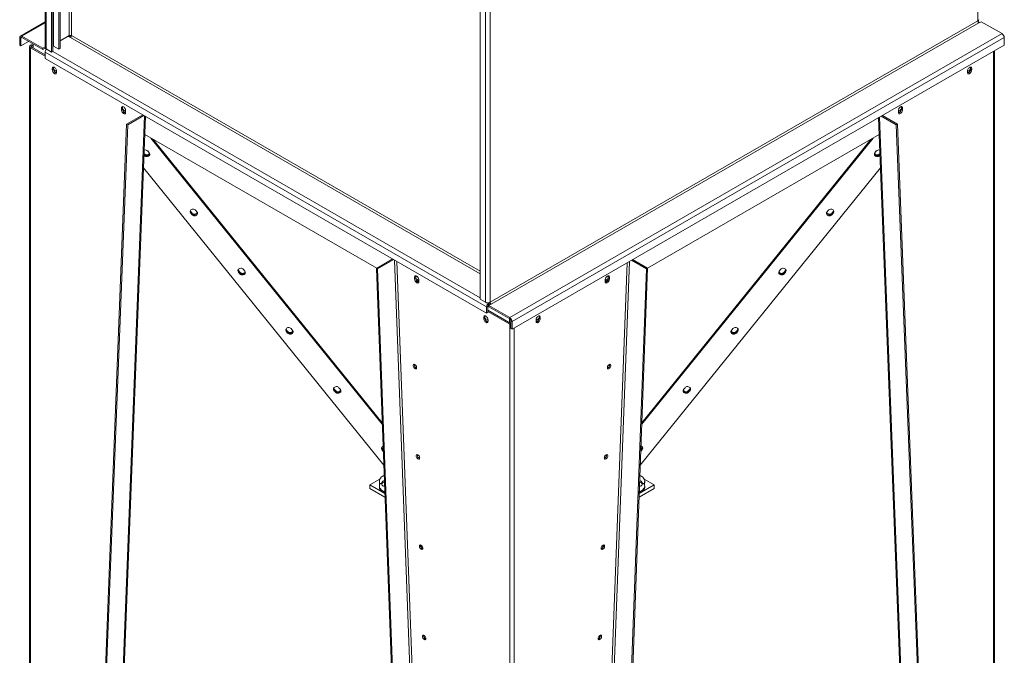
# Model space of a CAD drawing. Units: millimetres. Extents: x -144408 to -116112, y 86795 to 118563.
# Drawn here: x -117927 to -116114, y 114301 to 115472 of the extents above; entities that cross this region are included whole.
import ezdxf

# ---------------------------------------------------------------- set-up
doc = ezdxf.new("R2010")
doc.units = ezdxf.units.MM

msp = doc.modelspace()

# ---------------------------------------------------------------- linework, layer by layer
at = {"color": 8, "linetype": 'Continuous', "lineweight": 15}
for p, q in [((-116163.1, 115469.6), (-116163.1, 117323.9)), ((-117061.1, 116865.9), (-117061.1, 114951.2)), ((-117865.1, 115423.4), (-117865.1, 116758.6)), ((-117836.1, 116747), (-117836.1, 115442.6)), ((-117831.8, 115442.6), (-117831.8, 116746.4)), ((-117880.3, 115466.1), (-117923.1, 115441.4)), ((-117923.1, 115439), (-117925.2, 115437.7)), ((-117834.8, 115443.1), (-117837.4, 115441.6)), ((-117837.4, 115441.2), (-117833.7, 115439.1)), ((-117834, 115439), (-117079.5, 115003.4)), ((-117831.8, 115442.6), (-117079.5, 115008.3)), ((-117905.1, 115423.9), (-117905.1, 115421.4)), ((-117880.3, 115422), (-117880.6, 115421.8)), ((-117866.5, 115413.6), (-117079.5, 114959.3)), ((-116134.3, 115413.5), (-116134.3, 113560.5)), ((-117863.8, 115376.6), (-117861.7, 115377.8)), ((-116177.8, 115376.6), (-116179.8, 115377.8)), ((-117697.3, 115294.7), (-117768, 113477.4)), ((-116273.6, 113477.4), (-116344.2, 115292.3)), ((-117685.7, 115253.9), (-117259.7, 114726.3)), ((-117681.4, 115251.4), (-117259.8, 114729.2)), ((-116781.9, 114726.3), (-116355.9, 115253.9)), ((-116781.8, 114729.2), (-116360.1, 115251.4)), ((-117698, 115223.4), (-117698, 115224.8)), ((-117698, 115223.4), (-117698, 115223.2)), ((-117698, 115223.1), (-117698, 115223.2)), ((-117698, 115223.1), (-117698, 115221.6)), ((-116343.6, 115223.4), (-116343.6, 115224.8)), ((-116343.6, 115223.4), (-116343.6, 115223.2)), ((-116343.6, 115223.1), (-116343.6, 115223.2)), ((-116343.6, 115223.1), (-116343.6, 115221.6)), ((-117612.7, 115117.7), (-117612.7, 115119.1)), ((-117612.7, 115117.7), (-117612.7, 115117.6)), ((-117612.7, 115117.4), (-117612.7, 115117.6)), ((-117612.7, 115117.4), (-117612.7, 115116)), ((-117610, 115114.3), (-117610, 115115.7)), ((-117610, 115114.3), (-117610, 115114.2)), ((-117610, 115114), (-117610, 115114.2)), ((-117610, 115114), (-117610, 115112.6)), ((-116431.6, 115114.3), (-116431.6, 115115.7)), ((-116431.6, 115114.3), (-116431.6, 115114.2)), ((-116431.6, 115114), (-116431.6, 115114.2)), ((-116431.6, 115114), (-116431.6, 115112.6)), ((-116428.9, 115117.7), (-116428.9, 115119.1)), ((-116428.9, 115117.7), (-116428.9, 115117.6)), ((-116428.9, 115117.4), (-116428.9, 115117.6)), ((-116428.9, 115117.4), (-116428.9, 115116)), ((-117237.1, 115029.1), (-117166.5, 113130.3)), ((-117162.2, 113130.4), (-117232.8, 115026.6)), ((-116808.9, 115024.1), (-116879.4, 113130.4)), ((-116875.1, 113130.3), (-116804.6, 115026.6)), ((-117524.7, 115008.7), (-117524.7, 115010)), ((-117524.7, 115008.7), (-117524.7, 115008.5)), ((-117524.7, 115008.3), (-117524.7, 115008.5)), ((-117524.7, 115008.3), (-117524.7, 115006.9)), ((-117521.9, 115005.2), (-117521.9, 115006.6)), ((-117521.9, 115005.2), (-117521.9, 115005.1)), ((-117521.9, 115004.9), (-117521.9, 115005.1)), ((-117521.9, 115004.9), (-117521.9, 115003.5)), ((-116519.7, 115005.2), (-116519.7, 115006.6)), ((-116519.7, 115005.2), (-116519.7, 115005.1)), ((-116519.7, 115004.9), (-116519.7, 115005.1)), ((-116519.7, 115004.9), (-116519.7, 115003.5)), ((-116516.9, 115008.7), (-116516.9, 115010)), ((-116516.9, 115008.7), (-116516.9, 115008.5)), ((-116516.9, 115008.3), (-116516.9, 115008.5)), ((-116516.9, 115008.3), (-116516.9, 115006.9)), ((-117197.5, 114993), (-117196.2, 114993.8)), ((-116844, 114993), (-116845.4, 114993.8)), ((-117063.8, 114950.3), (-117063.2, 114949.9)), ((-117070.3, 114920), (-117069.1, 114920.6)), ((-116971.3, 114920), (-116972.5, 114920.6)), ((-117436.6, 114899.6), (-117436.6, 114900.9)), ((-117436.6, 114899.6), (-117436.6, 114899.4)), ((-117436.6, 114899.2), (-117436.6, 114899.4)), ((-117436.6, 114899.2), (-117436.6, 114897.9)), ((-117433.9, 114896.2), (-117433.9, 114897.5)), ((-117433.9, 114896.2), (-117433.9, 114896)), ((-117433.9, 114895.8), (-117433.9, 114896)), ((-117433.9, 114895.8), (-117433.9, 114894.4)), ((-117016.6, 114904.2), (-117016.6, 113051.2)), ((-116607.7, 114896.2), (-116607.7, 114897.5)), ((-116607.7, 114896.2), (-116607.7, 114896)), ((-116607.7, 114895.8), (-116607.7, 114896)), ((-116607.7, 114895.8), (-116607.7, 114894.4)), ((-116605, 114899.6), (-116605, 114900.9)), ((-116605, 114899.6), (-116605, 114899.4)), ((-116605, 114899.2), (-116605, 114899.4)), ((-116605, 114899.2), (-116605, 114897.9)), ((-117348.6, 114790.5), (-117348.6, 114791.8)), ((-117348.6, 114790.5), (-117348.6, 114790.3)), ((-117348.6, 114790.1), (-117348.6, 114790.3)), ((-117348.6, 114790.1), (-117348.6, 114788.8)), ((-117345.8, 114787.1), (-117345.8, 114788.4)), ((-117345.8, 114787.1), (-117345.8, 114786.9)), ((-117345.8, 114786.7), (-117345.8, 114786.9)), ((-117345.8, 114786.7), (-117345.8, 114785.4)), ((-116695.8, 114787.1), (-116695.8, 114788.4)), ((-116695.8, 114787.1), (-116695.8, 114786.9)), ((-116695.8, 114786.7), (-116695.8, 114786.9)), ((-116695.8, 114786.7), (-116695.8, 114785.4)), ((-116693, 114790.5), (-116693, 114791.8)), ((-116693, 114790.5), (-116693, 114790.3)), ((-116693, 114790.1), (-116693, 114790.3)), ((-116693, 114790.1), (-116693, 114788.8)), ((-117260.5, 114681.5), (-117260.5, 114682.7)), ((-117260.5, 114681.5), (-117260.5, 114681.2)), ((-117260.5, 114681), (-117260.5, 114681.2)), ((-117260.5, 114681), (-117260.5, 114679.7)), ((-116781.1, 114681.5), (-116781.1, 114682.7)), ((-116781.1, 114681.5), (-116781.1, 114681.2)), ((-116781.1, 114681), (-116781.1, 114681.2)), ((-116781.1, 114681), (-116781.1, 114679.7)), ((-117188.4, 114503.6), (-117188.3, 114501.3)), ((-116853.4, 114499.5), (-116853.2, 114503.6)), ((-117181.8, 114333.1), (-117181.7, 114332)), ((-116859.9, 114332), (-116859.7, 114336.6))]:
    msp.add_line(p, q, dxfattribs=at)
at = {"color": 7, "linetype": 'Continuous', "lineweight": 15}
for p, q in [((-117079.5, 114956.9), (-117079.5, 116874.1)), ((-117069.6, 114951.2), (-117069.6, 116868.4)), ((-117855.2, 115417.7), (-117855.2, 116753)), ((-117853.1, 115419), (-117853.1, 116752)), ((-117880.3, 115508.8), (-117880.3, 115420.6)), ((-117878.5, 115506.3), (-117878.5, 115418.1)), ((-117868.6, 115412.4), (-117868.6, 115500.6)), ((-117866.5, 115413.6), (-117866.5, 115501.8)), ((-117880.3, 115468.1), (-117926.1, 115441.7)), ((-117061.1, 114951.2), (-116163.1, 115469.6)), ((-117059, 114947.5), (-116161, 115465.9)), ((-116162.2, 115468.6), (-116163, 115469.1)), ((-116161, 115465.9), (-116156.7, 115468.3)), ((-116156.7, 115468.3), (-116118.5, 115446.3)), ((-117925.2, 115437.7), (-117927.3, 115439)), ((-117927.3, 115439), (-117927.3, 115425.1)), ((-117925.2, 115437.7), (-117925.2, 115423.9)), ((-117884.9, 115419.4), (-117923.1, 115441.4)), ((-117923.1, 115441.4), (-117923.1, 115439)), ((-117884.9, 115416.9), (-117923.1, 115439)), ((-117836.1, 115442.6), (-117853.1, 115432.8)), ((-117838.2, 115441.4), (-117853.1, 115432.8)), ((-117838.5, 115441.2), (-117838.5, 115441.2)), ((-117838.2, 115441.4), (-117834, 115439)), ((-117837.4, 115441.6), (-117837.9, 115441.6)), ((-117837.9, 115441.2), (-117837.4, 115441.2)), ((-117837.4, 115441.6), (-117837.4, 115441.2)), ((-117832.7, 115440.2), (-117833.6, 115440.7)), ((-117025, 114923), (-116118.5, 115446.3)), ((-117020.8, 114915.6), (-116114.3, 115439)), ((-116114.3, 115439), (-116114.3, 115425.1)), ((-117927.3, 115425.1), (-117925.2, 115423.9)), ((-117911, 115432), (-117925.2, 115423.9)), ((-117909, 115422.6), (-117909, 113563)), ((-117903.1, 115427.5), (-117907.3, 115425.1)), ((-117907.3, 115425.1), (-117905.1, 115423.9)), ((-117905.1, 115421.4), (-117907.3, 115420.2)), ((-117907.3, 115420.2), (-117880.6, 115404.8)), ((-117907.3, 115420.2), (-117907.3, 113560.5)), ((-117902.7, 115425.2), (-117905.1, 115423.9)), ((-117905.1, 115421.4), (-117880.6, 115407.3)), ((-117902.7, 115420), (-117902.7, 115427.2)), ((-117880.6, 115421.8), (-117884.9, 115419.4)), ((-117884.9, 115416.9), (-117884.9, 115419.4)), ((-117880.6, 115419.4), (-117884.9, 115416.9)), ((-117880.6, 115421.8), (-117880.3, 115421.6)), ((-117880.6, 115421.8), (-117880.6, 115419.4)), ((-117865.1, 115423.4), (-117855.2, 115417.7)), ((-117020.8, 114901.8), (-116114.3, 115425.1)), ((-117880.6, 115412), (-117067.5, 114942.6)), ((-117880.6, 115412), (-117880.6, 115400.6)), ((-117878.5, 115418.1), (-117868.6, 115412.4)), ((-117868.6, 115412.4), (-117866.5, 115413.6)), ((-117855.2, 115417.7), (-117853.1, 115419)), ((-116132.6, 113563), (-116132.6, 115414.5)), ((-117880.6, 115400.6), (-117067.5, 114931.1)), ((-117867.3, 115382), (-117865.2, 115383.2)), ((-117865.2, 115383.2), (-117865.2, 115380.8)), ((-116174.3, 115382), (-116176.4, 115383.2)), ((-116176.4, 115380.8), (-116176.4, 115383.2)), ((-117867.3, 115382), (-117867.3, 115379.6)), ((-117867.3, 115379.6), (-117865.2, 115380.8)), ((-117863.8, 115376.5), (-117859.6, 115374.3)), ((-117861.7, 115377.8), (-117859.5, 115376.6)), ((-117859.5, 115375.1), (-117859.5, 115377.5)), ((-116182.1, 115376.6), (-116179.8, 115377.8)), ((-116182.1, 115377.5), (-116182.1, 115375.1)), ((-116182, 115374.3), (-116177.8, 115376.5)), ((-116174.3, 115379.6), (-116176.4, 115380.8)), ((-116174.3, 115379.6), (-116174.3, 115382)), ((-117766.2, 113479.9), (-117695.7, 115293.8)), ((-117740, 115308.9), (-117737.9, 115310.2)), ((-117740, 115308.9), (-117740, 115305.7)), ((-117740, 115305.7), (-117737.9, 115306.9)), ((-117737.9, 115310.2), (-117737.9, 115306.9)), ((-117737, 115303.5), (-117736.8, 115303.4)), ((-117736.8, 115303.4), (-117734.7, 115304.6)), ((-117736.8, 115303.4), (-117732.3, 115300.8)), ((-117734.7, 115304.6), (-117732.2, 115303.2)), ((-117732.2, 115301.2), (-117732.2, 115304.4)), ((-117700.8, 115296.8), (-117730.5, 115279.6)), ((-117698.6, 115295.5), (-117728.4, 115278.3)), ((-116313.2, 115278.1), (-116341, 115294.2)), ((-116311.1, 115279.4), (-116338.8, 115295.4)), ((-116309.4, 115303.2), (-116306.9, 115304.6)), ((-116309.4, 115304.4), (-116309.4, 115301.2)), ((-116309.3, 115300.8), (-116304.8, 115303.4)), ((-116304.8, 115303.4), (-116306.9, 115304.6)), ((-116304.8, 115303.4), (-116304.6, 115303.5)), ((-116301.6, 115308.9), (-116303.7, 115310.2)), ((-116303.7, 115306.9), (-116303.7, 115310.2)), ((-116301.6, 115305.7), (-116303.7, 115306.9)), ((-116301.6, 115305.7), (-116301.6, 115308.9)), ((-117730.5, 115279.6), (-117801.2, 113460.8)), ((-117728.4, 115278.3), (-117799.1, 113459.5)), ((-117728.4, 115278.3), (-117730.5, 115279.6)), ((-116345.8, 115291.4), (-116275.4, 113479.9)), ((-116313.2, 115278.1), (-116311.1, 115279.4)), ((-116242.5, 113459.5), (-116313.2, 115278.1)), ((-116240.4, 113460.8), (-116311.1, 115279.4)), ((-117697, 115260.4), (-117270, 115013.9)), ((-116771.4, 115014), (-116344.6, 115260.4)), ((-117698, 115221.6), (-117698.5, 115222.2)), ((-117698, 115223.4), (-117698.4, 115223.8)), ((-117698, 115223.1), (-117698.4, 115223.6)), ((-117698, 115224.8), (-117698.3, 115225.2)), ((-117691.6, 115230), (-117688.8, 115226.5)), ((-116350, 115230), (-116352.7, 115226.5)), ((-116343.6, 115224.8), (-116343.3, 115225.2)), ((-116343.6, 115223.4), (-116343.2, 115223.8)), ((-116343.6, 115223.1), (-116343.2, 115223.6)), ((-116343.6, 115221.6), (-116343.1, 115222.2)), ((-117256.9, 114650.8), (-117699.4, 115198.8)), ((-116784.7, 114650.8), (-116342.2, 115198.8)), ((-117612.7, 115119.1), (-117613.3, 115120)), ((-117610, 115115.7), (-117612.7, 115119.1)), ((-117610, 115114.3), (-117612.7, 115117.7)), ((-117610, 115114), (-117612.7, 115117.4)), ((-117610, 115112.6), (-117612.7, 115116)), ((-117603.5, 115120.9), (-117600.8, 115117.5)), ((-116438, 115120.9), (-116440.8, 115117.5)), ((-116431.6, 115115.7), (-116428.9, 115119.1)), ((-116431.6, 115114.3), (-116428.9, 115117.7)), ((-116431.6, 115114), (-116428.9, 115117.4)), ((-116431.6, 115112.6), (-116428.9, 115116)), ((-116428.9, 115119.1), (-116428.3, 115120)), ((-117270.4, 115013.7), (-117240.5, 115031)), ((-117268.3, 115012.6), (-117238.4, 115029.8)), ((-116800.9, 115028.7), (-116773.3, 115012.8)), ((-116798.8, 115029.9), (-116771.2, 115013.9)), ((-117524.7, 115010), (-117525.2, 115010.9)), ((-117521.9, 115006.6), (-117524.7, 115010)), ((-117521.9, 115005.2), (-117524.7, 115008.7)), ((-117521.9, 115004.9), (-117524.7, 115008.3)), ((-117521.9, 115003.5), (-117524.7, 115006.9)), ((-117515.5, 115011.8), (-117512.7, 115008.4)), ((-117199.7, 113113.5), (-117270.4, 115013.7)), ((-117270.4, 115013.7), (-117268.3, 115012.6)), ((-117197.6, 113112.3), (-117268.3, 115012.6)), ((-116773.3, 115012.8), (-116844, 113112.3)), ((-116771.2, 115013.9), (-116841.9, 113113.5)), ((-116771.2, 115013.9), (-116773.3, 115012.8)), ((-116526.1, 115011.8), (-116528.8, 115008.4)), ((-116519.7, 115006.6), (-116516.9, 115010)), ((-116519.7, 115005.2), (-116516.9, 115008.7)), ((-116519.7, 115004.9), (-116516.9, 115008.3)), ((-116519.7, 115003.5), (-116516.9, 115006.9)), ((-116516.9, 115010), (-116516.4, 115010.9)), ((-117200.1, 114997.2), (-117197.9, 114998.4)), ((-117200.1, 114997.2), (-117200.1, 114994)), ((-117200.1, 114994), (-117197.9, 114995.2)), ((-117197.9, 114998.4), (-117197.9, 114995.2)), ((-117197, 114991.8), (-117192.3, 114989.1)), ((-117196.2, 114993.8), (-117192.3, 114991.5)), ((-117192.3, 114989.5), (-117192.3, 114992.7)), ((-116849.3, 114991.5), (-116845.4, 114993.8)), ((-116849.3, 114992.7), (-116849.3, 114989.5)), ((-116849.3, 114989.1), (-116844.6, 114991.8)), ((-116841.5, 114997.2), (-116843.7, 114998.4)), ((-116843.7, 114995.2), (-116843.7, 114998.4)), ((-116841.5, 114994), (-116843.7, 114995.2)), ((-116841.5, 114994), (-116841.5, 114997.2)), ((-117069.6, 114951.2), (-117079.5, 114956.9)), ((-117062.8, 114950.1), (-117063.2, 114949.9)), ((-117063.2, 114949.9), (-117063.2, 114947.5)), ((-117062, 114948.2), (-117063.2, 114947.5)), ((-117065.3, 114943.8), (-117067.5, 114942.6)), ((-117067.5, 114942.6), (-117067.5, 114931.1)), ((-117067.5, 114931.1), (-117065.3, 114932.4)), ((-117065.3, 114943.8), (-117065.3, 114932.4)), ((-117065.3, 114936.6), (-117022.9, 114912.1)), ((-117065.3, 114934.2), (-117025, 114910.9)), ((-117063.2, 114945), (-117059, 114947.5)), ((-117063.2, 114945), (-117063.2, 114942.6)), ((-117063.2, 114945), (-117025, 114923)), ((-117063.2, 114942.6), (-117025, 114920.5)), ((-117072.8, 114923.3), (-117070.7, 114924.6)), ((-117072.8, 114923.3), (-117072.8, 114920.9)), ((-117072.8, 114920.9), (-117070.7, 114922.1)), ((-117070.7, 114924.6), (-117070.7, 114922.1)), ((-117069.5, 114918.3), (-117065.1, 114915.5)), ((-117069.1, 114920.6), (-117065, 114918)), ((-117065, 114916.4), (-117065, 114918.8)), ((-117025.3, 114913.5), (-117025.3, 114920.7)), ((-117025, 114920.5), (-117025, 114923)), ((-117025, 114910.9), (-117022.9, 114912.1)), ((-117023.2, 114912.3), (-117023.2, 114918.3)), ((-117020.8, 114915.6), (-117022.9, 114916.9)), ((-117022.9, 114916.9), (-117022.9, 114903)), ((-117020.8, 114915.6), (-117020.8, 114901.8)), ((-116976.6, 114918), (-116972.5, 114920.6)), ((-116976.6, 114918.8), (-116976.6, 114916.4)), ((-116976.5, 114915.5), (-116972.1, 114918.3)), ((-116968.8, 114923.3), (-116970.9, 114924.6)), ((-116970.9, 114922.1), (-116970.9, 114924.6)), ((-116968.8, 114920.9), (-116970.9, 114922.1)), ((-116968.8, 114920.9), (-116968.8, 114923.3)), ((-117436.6, 114900.9), (-117437.2, 114901.9)), ((-117433.9, 114897.5), (-117436.6, 114900.9)), ((-117433.9, 114896.2), (-117436.6, 114899.6)), ((-117433.9, 114895.8), (-117436.6, 114899.2)), ((-117433.9, 114894.4), (-117436.6, 114897.9)), ((-117427.4, 114902.8), (-117424.7, 114899.4)), ((-117025, 114910.9), (-117025, 113051.2)), ((-117020.8, 114901.8), (-117022.9, 114903)), ((-116614.2, 114902.8), (-116616.9, 114899.4)), ((-116607.7, 114897.5), (-116605, 114900.9)), ((-116607.7, 114896.2), (-116605, 114899.6)), ((-116607.7, 114895.8), (-116605, 114899.2)), ((-116607.7, 114894.4), (-116605, 114897.9)), ((-116605, 114900.9), (-116604.4, 114901.9)), ((-117348.6, 114791.8), (-117349.2, 114792.8)), ((-117345.8, 114788.4), (-117348.6, 114791.8)), ((-117345.8, 114787.1), (-117348.6, 114790.5)), ((-117345.8, 114786.7), (-117348.6, 114790.1)), ((-117345.8, 114785.4), (-117348.6, 114788.8)), ((-117339.4, 114793.7), (-117336.6, 114790.3)), ((-116702.2, 114793.7), (-116705, 114790.3)), ((-116695.8, 114788.4), (-116693, 114791.8)), ((-116695.8, 114787.1), (-116693, 114790.5)), ((-116695.8, 114786.7), (-116693, 114790.1)), ((-116695.8, 114785.4), (-116693, 114788.8)), ((-116693, 114791.8), (-116692.4, 114792.8)), ((-117260.5, 114682.7), (-117261.1, 114683.7)), ((-117258, 114679.5), (-117260.5, 114682.7)), ((-117257.9, 114678.3), (-117260.5, 114681.5)), ((-117257.9, 114677.7), (-117260.5, 114681)), ((-117257.8, 114676.4), (-117260.5, 114679.7)), ((-116783.7, 114678.3), (-116781.1, 114681.5)), ((-116783.7, 114677.7), (-116781.1, 114681)), ((-116783.7, 114676.4), (-116781.1, 114679.7)), ((-116783.6, 114679.5), (-116781.1, 114682.7)), ((-116781.1, 114682.7), (-116780.5, 114683.7)), ((-117264, 114625.3), (-117282.4, 114614.7)), ((-117256.2, 114632.2), (-117257.8, 114631.3)), ((-116783.8, 114631.3), (-116785.4, 114632.2)), ((-116759.2, 114614.7), (-116777.5, 114625.3)), ((-117282.4, 114614.7), (-117255, 114598.8)), ((-117282.4, 114608.1), (-117282.4, 114614.7)), ((-117282.4, 114608.1), (-117254.7, 114592.1)), ((-117265.1, 114621.1), (-117265.1, 114618.7)), ((-117265.1, 114613.1), (-117265.1, 114610.6)), ((-117260.2, 114617.4), (-117263.9, 114617.4)), ((-117263.9, 114616.8), (-117260.2, 114616.8)), ((-117260.2, 114616.8), (-117260.2, 114619.1)), ((-117260.2, 114616.7), (-117260.2, 114619.1)), ((-117260.2, 114615.1), (-117260.2, 114617.4)), ((-117260.2, 114615.9), (-117260.2, 114616.7)), ((-116786.9, 114592.1), (-116759.2, 114608.1)), ((-116786.6, 114598.8), (-116759.2, 114614.7)), ((-116781.4, 114619.1), (-116781.4, 114616.8)), ((-116781.4, 114616.7), (-116781.4, 114619.1)), ((-116781.4, 114617.4), (-116781.4, 114615.1)), ((-116777.7, 114617.4), (-116781.4, 114617.4)), ((-116781.4, 114616.8), (-116777.7, 114616.8)), ((-116781.4, 114616.7), (-116781.4, 114615.9)), ((-116776.5, 114618.7), (-116776.5, 114621.1)), ((-116776.5, 114610.6), (-116776.5, 114613.1)), ((-116759.2, 114608.1), (-116759.2, 114614.7)), ((-117257.8, 114602.9), (-117255.1, 114601.3)), ((-117257.8, 114600.4), (-117257.8, 114602.9)), ((-117257.8, 114600.4), (-117255, 114598.8)), ((-116786.6, 114598.8), (-116783.8, 114600.4)), ((-116786.5, 114601.3), (-116783.8, 114602.9)), ((-116783.8, 114600.4), (-116783.8, 114602.9)), ((-117185.3, 114499.6), (-117189.2, 114501.9)), ((-117181.1, 114335.8), (-117181.9, 114332.2))]:
    msp.add_line(p, q, dxfattribs=at)
at = {"color": 7, "linetype": 'Continuous', "lineweight": 15, "flags": 128}
for points in [[(-117880.6, 115419.4), (-117879.8, 115419), (-117879.5, 115418.9)], [(-117859.5, 115377.5), (-117859.7, 115378.8), (-117860, 115380.1), (-117860.7, 115381.4), (-117861.5, 115382.5), (-117862.4, 115383.5), (-117863.4, 115384.3), (-117864.4, 115384.7), (-117865.4, 115384.8), (-117866.2, 115384.5), (-117866.8, 115384), (-117867.2, 115383.1), (-117867.3, 115382)], [(-117864.9, 115384.8), (-117865, 115384.3), (-117865.2, 115383.2)], [(-116174.3, 115382), (-116174.4, 115383.1), (-116174.8, 115383.9), (-116175.4, 115384.5), (-116176.2, 115384.8), (-116177.2, 115384.7), (-116178.2, 115384.2), (-116179.2, 115383.5), (-116180.1, 115382.5), (-116180.9, 115381.3), (-116181.6, 115380.1), (-116181.9, 115378.8), (-116182.1, 115377.5)], [(-116176.4, 115383.2), (-116176.5, 115384.3), (-116176.7, 115384.8)], [(-117867.3, 115379.6), (-117867.2, 115378.3), (-117866.8, 115377), (-117866.2, 115375.7), (-117865.4, 115374.5), (-117864.4, 115373.6), (-117863.4, 115372.8), (-117862.4, 115372.4), (-117861.5, 115372.3), (-117860.7, 115372.5), (-117860, 115373.1), (-117859.7, 115374), (-117859.5, 115375.1)], [(-116182.1, 115375.1), (-116181.9, 115374), (-116181.6, 115373.1), (-116180.9, 115372.5), (-116180.1, 115372.3), (-116179.2, 115372.4), (-116178.2, 115372.8), (-116177.2, 115373.6), (-116176.2, 115374.5), (-116175.4, 115375.7), (-116174.8, 115377), (-116174.4, 115378.3), (-116174.3, 115379.6)], [(-117732.2, 115304.4), (-117732.4, 115305.7), (-117732.8, 115307), (-117733.4, 115308.3), (-117734.2, 115309.5), (-117735.1, 115310.5), (-117736.1, 115311.2), (-117737.1, 115311.6), (-117738.1, 115311.7), (-117738.9, 115311.5), (-117739.5, 115310.9), (-117739.9, 115310), (-117740, 115308.9)], [(-117737.6, 115311.7), (-117737.8, 115311.2), (-117737.9, 115310.2)], [(-116301.6, 115308.9), (-116301.7, 115310), (-116302.1, 115310.9), (-116302.7, 115311.5), (-116303.5, 115311.7), (-116304.5, 115311.6), (-116305.5, 115311.2), (-116306.5, 115310.4), (-116307.4, 115309.5), (-116308.2, 115308.3), (-116308.8, 115307), (-116309.2, 115305.7), (-116309.4, 115304.4)], [(-116303.7, 115310.2), (-116303.8, 115311.2), (-116304, 115311.7)], [(-117740, 115305.7), (-117739.9, 115304.4), (-117739.5, 115303.1), (-117738.9, 115301.8), (-117738.1, 115300.7), (-117737.1, 115299.7), (-117736.1, 115298.9), (-117735.1, 115298.5), (-117734.2, 115298.4), (-117733.4, 115298.7), (-117732.8, 115299.2), (-117732.4, 115300.1), (-117732.2, 115301.2)], [(-116309.4, 115301.2), (-116309.2, 115300.1), (-116308.8, 115299.2), (-116308.2, 115298.7), (-116307.4, 115298.4), (-116306.5, 115298.5), (-116305.5, 115298.9), (-116304.5, 115299.7), (-116303.5, 115300.7), (-116302.7, 115301.8), (-116302.1, 115303.1), (-116301.7, 115304.4), (-116301.6, 115305.7)], [(-117688.8, 115226.5), (-117688.2, 115225.5), (-117687.9, 115224.3), (-117688, 115223.2), (-117688.5, 115222.1), (-117689.3, 115221.1), (-117690.4, 115220.3), (-117691.7, 115219.8), (-117693.1, 115219.6), (-117694.5, 115219.7), (-117695.9, 115220.1), (-117697.1, 115220.7), (-117698, 115221.6)], [(-117688, 115224.9), (-117688, 115224.9), (-117688.5, 115223.8), (-117689.3, 115222.8), (-117690.4, 115222.1), (-117691.7, 115221.6), (-117693.1, 115221.3), (-117694.5, 115221.4), (-117695.9, 115221.8), (-117697.1, 115222.5), (-117698, 115223.4)], [(-117688, 115224.8), (-117688, 115224.7), (-117688.5, 115223.6), (-117689.3, 115222.6), (-117690.4, 115221.9), (-117691.7, 115221.3), (-117693.1, 115221.1), (-117694.5, 115221.2), (-117695.9, 115221.6), (-117697.1, 115222.2), (-117698, 115223.1)], [(-116352.7, 115226.5), (-116353.4, 115225.5), (-116353.6, 115224.3), (-116353.5, 115223.2), (-116353.1, 115222.1), (-116352.3, 115221.1), (-116351.2, 115220.3), (-116349.9, 115219.8), (-116348.5, 115219.6), (-116347, 115219.7), (-116345.7, 115220.1), (-116344.5, 115220.7), (-116343.6, 115221.6)], [(-116353.6, 115224.9), (-116353.5, 115224.9), (-116353.1, 115223.8), (-116352.3, 115222.8), (-116351.2, 115222.1), (-116349.9, 115221.6), (-116348.5, 115221.3), (-116347.1, 115221.4), (-116345.7, 115221.8), (-116344.5, 115222.5), (-116343.6, 115223.4)], [(-116353.6, 115224.8), (-116353.5, 115224.7), (-116353.1, 115223.6), (-116352.3, 115222.6), (-116351.2, 115221.9), (-116349.9, 115221.3), (-116348.5, 115221.1), (-116347.1, 115221.2), (-116345.7, 115221.6), (-116344.5, 115222.2), (-116343.6, 115223.1)], [(-117735.8, 115143.1), (-117735.9, 115142.3), (-117735.8, 115141.8)], [(-116305.8, 115141.8), (-116305.7, 115142.3), (-116305.8, 115143.1)], [(-117612.7, 115116), (-117613.4, 115117), (-117613.6, 115118.2), (-117613.5, 115119.3), (-117613, 115120.4), (-117612.2, 115121.4), (-117611.2, 115122.2), (-117609.9, 115122.7), (-117608.5, 115122.9), (-117607, 115122.8), (-117605.7, 115122.4), (-117604.5, 115121.8), (-117603.5, 115120.9)], [(-117612.7, 115117.4), (-117613.3, 115118.5), (-117613.6, 115119.2)], [(-117612.7, 115117.7), (-117613.3, 115118.8), (-117613.5, 115119.3)], [(-117600.8, 115117.5), (-117600.2, 115116.4), (-117599.9, 115115.3), (-117600, 115114.1), (-117600.5, 115113), (-117601.3, 115112), (-117602.4, 115111.3), (-117603.6, 115110.8), (-117605.1, 115110.5), (-117606.5, 115110.6), (-117607.8, 115111), (-117609, 115111.7), (-117610, 115112.6)], [(-117600, 115115.9), (-117600, 115115.9), (-117600.5, 115114.7), (-117601.3, 115113.8), (-117602.3, 115113), (-117603.6, 115112.5), (-117605, 115112.3), (-117606.5, 115112.4), (-117607.8, 115112.8), (-117609, 115113.4), (-117610, 115114.3)], [(-117600, 115115.7), (-117600, 115115.6), (-117600.5, 115114.5), (-117601.3, 115113.5), (-117602.3, 115112.7), (-117603.6, 115112.2), (-117605, 115112), (-117606.5, 115112.1), (-117607.8, 115112.5), (-117609, 115113.1), (-117610, 115114)], [(-116440.8, 115117.5), (-116441.4, 115116.4), (-116441.7, 115115.3), (-116441.6, 115114.1), (-116441.1, 115113), (-116440.3, 115112), (-116439.2, 115111.3), (-116437.9, 115110.8), (-116436.5, 115110.5), (-116435.1, 115110.6), (-116433.7, 115111), (-116432.6, 115111.7), (-116431.6, 115112.6)], [(-116441.6, 115115.9), (-116441.6, 115115.9), (-116441.1, 115114.7), (-116440.3, 115113.8), (-116439.2, 115113), (-116437.9, 115112.5), (-116436.5, 115112.3), (-116435.1, 115112.4), (-116433.7, 115112.8), (-116432.6, 115113.4), (-116431.6, 115114.3)], [(-116441.6, 115115.7), (-116441.6, 115115.6), (-116441.1, 115114.5), (-116440.3, 115113.5), (-116439.2, 115112.7), (-116437.9, 115112.2), (-116436.5, 115112), (-116435.1, 115112.1), (-116433.7, 115112.5), (-116432.6, 115113.1), (-116431.6, 115114)], [(-116428.9, 115116), (-116428.2, 115117), (-116428, 115118.2), (-116428.1, 115119.3), (-116428.5, 115120.4), (-116429.3, 115121.4), (-116430.4, 115122.2), (-116431.7, 115122.7), (-116433.1, 115122.9), (-116434.6, 115122.8), (-116435.9, 115122.4), (-116437.1, 115121.8), (-116438, 115120.9)], [(-116428.9, 115117.7), (-116428.2, 115118.8), (-116428.1, 115119.3)], [(-116428.9, 115117.4), (-116428.2, 115118.5), (-116428, 115119.2)], [(-117524.7, 115006.9), (-117525.3, 115008), (-117525.6, 115009.1), (-117525.5, 115010.3), (-117525, 115011.4), (-117524.2, 115012.4), (-117523.1, 115013.1), (-117521.8, 115013.6), (-117520.4, 115013.9), (-117519, 115013.8), (-117517.6, 115013.4), (-117516.4, 115012.7), (-117515.5, 115011.8)], [(-117524.7, 115008.7), (-117525.3, 115009.7), (-117525.5, 115010.3)], [(-117524.7, 115008.3), (-117525.3, 115009.4), (-117525.5, 115010.1)], [(-117512.7, 115008.4), (-117512.1, 115007.4), (-117511.8, 115006.2), (-117511.9, 115005.1), (-117512.4, 115004), (-117513.2, 115003), (-117514.3, 115002.2), (-117515.6, 115001.7), (-117517, 115001.5), (-117518.4, 115001.6), (-117519.8, 115002), (-117521, 115002.6), (-117521.9, 115003.5)], [(-117511.9, 115006.8), (-117511.9, 115006.8), (-117512.4, 115005.7), (-117513.2, 115004.7), (-117514.3, 115004), (-117515.6, 115003.4), (-117517, 115003.2), (-117518.4, 115003.3), (-117519.8, 115003.7), (-117521, 115004.4), (-117521.9, 115005.2)], [(-117511.9, 115006.7), (-117511.9, 115006.5), (-117512.4, 115005.4), (-117513.2, 115004.4), (-117514.3, 115003.6), (-117515.6, 115003.1), (-117517, 115002.9), (-117518.4, 115003), (-117519.8, 115003.4), (-117521, 115004), (-117521.9, 115004.9)], [(-116528.8, 115008.4), (-116529.5, 115007.4), (-116529.7, 115006.2), (-116529.6, 115005.1), (-116529.2, 115004), (-116528.4, 115003), (-116527.3, 115002.2), (-116526, 115001.7), (-116524.6, 115001.5), (-116523.2, 115001.6), (-116521.8, 115002), (-116520.6, 115002.6), (-116519.7, 115003.5)], [(-116529.7, 115006.8), (-116529.7, 115006.8), (-116529.2, 115005.7), (-116528.4, 115004.7), (-116527.3, 115004), (-116526, 115003.4), (-116524.6, 115003.2), (-116523.2, 115003.3), (-116521.8, 115003.7), (-116520.6, 115004.4), (-116519.7, 115005.2)], [(-116529.7, 115006.7), (-116529.7, 115006.5), (-116529.2, 115005.4), (-116528.4, 115004.4), (-116527.3, 115003.6), (-116526, 115003.1), (-116524.6, 115002.9), (-116523.2, 115003), (-116521.8, 115003.4), (-116520.6, 115004), (-116519.7, 115004.9)], [(-116516.9, 115006.9), (-116516.3, 115008), (-116516, 115009.1), (-116516.1, 115010.3), (-116516.6, 115011.4), (-116517.4, 115012.4), (-116518.5, 115013.1), (-116519.8, 115013.6), (-116521.2, 115013.9), (-116522.6, 115013.8), (-116524, 115013.4), (-116525.2, 115012.7), (-116526.1, 115011.8)], [(-116516.9, 115008.7), (-116516.3, 115009.7), (-116516.1, 115010.3)], [(-116516.9, 115008.3), (-116516.3, 115009.4), (-116516.1, 115010.1)], [(-117192.3, 114992.7), (-117192.4, 114994), (-117192.8, 114995.3), (-117193.4, 114996.6), (-117194.2, 114997.7), (-117195.2, 114998.7), (-117196.2, 114999.5), (-117197.2, 114999.9), (-117198.1, 115000), (-117198.9, 114999.7), (-117199.5, 114999.2), (-117199.9, 114998.3), (-117200.1, 114997.2)], [(-117200.1, 114994), (-117199.9, 114992.7), (-117199.5, 114991.4), (-117198.9, 114990.1), (-117198.1, 114988.9), (-117197.2, 114988), (-117196.2, 114987.2), (-117195.2, 114986.8), (-117194.2, 114986.7), (-117193.4, 114986.9), (-117192.8, 114987.5), (-117192.4, 114988.4), (-117192.3, 114989.5)], [(-117197.6, 115000), (-117197.8, 114999.5), (-117197.9, 114998.4)], [(-117197.9, 114995.2), (-117197.2, 114994.5), (-117196.2, 114993.8)], [(-116841.5, 114997.2), (-116841.7, 114998.3), (-116842.1, 114999.2), (-116842.7, 114999.7), (-116843.5, 115000), (-116844.4, 114999.9), (-116845.4, 114999.5), (-116846.4, 114998.7), (-116847.4, 114997.7), (-116848.2, 114996.6), (-116848.8, 114995.3), (-116849.2, 114994), (-116849.3, 114992.7)], [(-116849.3, 114989.5), (-116849.2, 114988.4), (-116848.8, 114987.5), (-116848.2, 114986.9), (-116847.4, 114986.7), (-116846.4, 114986.8), (-116845.4, 114987.2), (-116844.4, 114987.9), (-116843.5, 114988.9), (-116842.7, 114990.1), (-116842.1, 114991.4), (-116841.7, 114992.7), (-116841.5, 114994)], [(-116845.4, 114993.8), (-116844.4, 114994.5), (-116843.7, 114995.2)], [(-116843.7, 114998.4), (-116843.8, 114999.5), (-116844, 115000)], [(-117065, 114918.8), (-117065.1, 114920.1), (-117065.5, 114921.4), (-117066.1, 114922.7), (-117066.9, 114923.9), (-117067.9, 114924.8), (-117068.9, 114925.6), (-117069.9, 114926), (-117070.8, 114926.1), (-117071.6, 114925.9), (-117072.3, 114925.3), (-117072.6, 114924.4), (-117072.8, 114923.3)], [(-117072.8, 114920.9), (-117072.6, 114919.6), (-117072.3, 114918.3), (-117071.6, 114917.1), (-117070.8, 114915.9), (-117069.9, 114914.9), (-117068.9, 114914.2), (-117067.9, 114913.7), (-117066.9, 114913.6), (-117066.1, 114913.9), (-117065.5, 114914.5), (-117065.1, 114915.3), (-117065, 114916.4)], [(-117070.4, 114926.1), (-117070.5, 114925.6), (-117070.7, 114924.6)], [(-117070.6, 114922), (-117070.1, 114921.4), (-117069.1, 114920.6)], [(-116968.8, 114923.3), (-116969, 114924.4), (-116969.3, 114925.3), (-116970, 114925.9), (-116970.8, 114926.1), (-116971.7, 114926), (-116972.7, 114925.6), (-116973.7, 114924.8), (-116974.7, 114923.9), (-116975.5, 114922.7), (-116976.1, 114921.4), (-116976.5, 114920.1), (-116976.6, 114918.8)], [(-116976.6, 114916.4), (-116976.5, 114915.3), (-116976.1, 114914.4), (-116975.5, 114913.9), (-116974.7, 114913.6), (-116973.7, 114913.7), (-116972.7, 114914.1), (-116971.7, 114914.9), (-116970.8, 114915.9), (-116970, 114917), (-116969.3, 114918.3), (-116969, 114919.6), (-116968.8, 114920.9)], [(-116972.5, 114920.6), (-116971.5, 114921.4), (-116970.9, 114921.9)], [(-116970.9, 114924.6), (-116971.1, 114925.6), (-116971.2, 114926.1)], [(-117436.6, 114897.9), (-117437.2, 114898.9), (-117437.5, 114900.1), (-117437.4, 114901.2), (-117436.9, 114902.3), (-117436.1, 114903.3), (-117435.1, 114904.1), (-117433.8, 114904.6), (-117432.4, 114904.8), (-117430.9, 114904.7), (-117429.6, 114904.3), (-117428.4, 114903.7), (-117427.4, 114902.8)], [(-117436.6, 114899.2), (-117437.2, 114900.3), (-117437.5, 114901)], [(-117436.6, 114899.6), (-117437.2, 114900.6), (-117437.4, 114901.2)], [(-117424.7, 114899.4), (-117424.1, 114898.3), (-117423.8, 114897.2), (-117423.9, 114896), (-117424.4, 114894.9), (-117425.2, 114893.9), (-117426.2, 114893.2), (-117427.5, 114892.7), (-117429, 114892.4), (-117430.4, 114892.5), (-117431.7, 114892.9), (-117432.9, 114893.6), (-117433.9, 114894.4)], [(-117423.9, 114897.8), (-117423.9, 114897.7), (-117424.4, 114896.6), (-117425.2, 114895.7), (-117426.2, 114894.9), (-117427.5, 114894.4), (-117428.9, 114894.2), (-117430.4, 114894.3), (-117431.7, 114894.6), (-117432.9, 114895.3), (-117433.9, 114896.2)], [(-117423.8, 114897.6), (-117423.9, 114897.4), (-117424.4, 114896.3), (-117425.2, 114895.3), (-117426.2, 114894.5), (-117427.5, 114894), (-117428.9, 114893.8), (-117430.4, 114893.9), (-117431.7, 114894.2), (-117432.9, 114894.9), (-117433.9, 114895.8)], [(-116616.9, 114899.4), (-116617.5, 114898.3), (-116617.8, 114897.2), (-116617.7, 114896), (-116617.2, 114894.9), (-116616.4, 114893.9), (-116615.3, 114893.2), (-116614, 114892.7), (-116612.6, 114892.4), (-116611.2, 114892.5), (-116609.8, 114892.9), (-116608.7, 114893.6), (-116607.7, 114894.4)], [(-116617.7, 114897.8), (-116617.7, 114897.7), (-116617.2, 114896.6), (-116616.4, 114895.7), (-116615.3, 114894.9), (-116614.1, 114894.4), (-116612.6, 114894.2), (-116611.2, 114894.3), (-116609.9, 114894.6), (-116608.7, 114895.3), (-116607.7, 114896.2)], [(-116617.7, 114897.6), (-116617.7, 114897.4), (-116617.2, 114896.3), (-116616.4, 114895.3), (-116615.3, 114894.5), (-116614.1, 114894), (-116612.6, 114893.8), (-116611.2, 114893.9), (-116609.9, 114894.2), (-116608.7, 114894.9), (-116607.7, 114895.8)], [(-116605, 114897.9), (-116604.3, 114898.9), (-116604.1, 114900.1), (-116604.2, 114901.2), (-116604.6, 114902.3), (-116605.4, 114903.3), (-116606.5, 114904.1), (-116607.8, 114904.6), (-116609.2, 114904.8), (-116610.7, 114904.7), (-116612, 114904.3), (-116613.2, 114903.7), (-116614.2, 114902.8)], [(-116605, 114899.6), (-116604.3, 114900.6), (-116604.2, 114901.2)], [(-116605, 114899.2), (-116604.3, 114900.3), (-116604.1, 114901)], [(-117196.4, 114830.9), (-117196.6, 114832), (-117196.9, 114833.2), (-117197.5, 114834.3), (-117198.3, 114835.3), (-117199.2, 114836.1), (-117200.1, 114836.6), (-117200.9, 114836.9), (-117201.7, 114836.7), (-117202.3, 114836.3), (-117202.7, 114835.5), (-117202.8, 114834.6), (-117202.7, 114833.5), (-117202.3, 114832.3), (-117201.7, 114831.2), (-117200.9, 114830.2), (-117200.1, 114829.4), (-117199.2, 114828.9), (-117198.3, 114828.6), (-117197.5, 114828.8), (-117196.9, 114829.2), (-117196.6, 114830), (-117196.4, 114830.9)], [(-117200.5, 114836.8), (-117200.5, 114836.8), (-117200.7, 114835.8)], [(-116838.8, 114834.6), (-116838.9, 114835.5), (-116839.3, 114836.3), (-116839.9, 114836.7), (-116840.7, 114836.9), (-116841.5, 114836.6), (-116842.4, 114836.1), (-116843.3, 114835.3), (-116844.1, 114834.3), (-116844.7, 114833.2), (-116845, 114832), (-116845.2, 114830.9), (-116845, 114829.9), (-116844.7, 114829.2), (-116844.1, 114828.8), (-116843.3, 114828.6), (-116842.4, 114828.8), (-116841.5, 114829.4), (-116840.7, 114830.2), (-116839.9, 114831.2), (-116839.3, 114832.3), (-116838.9, 114833.5), (-116838.8, 114834.6)], [(-116840.9, 114835.8), (-116841.1, 114836.8), (-116841.1, 114836.8)], [(-117348.6, 114788.8), (-117349.2, 114789.9), (-117349.5, 114791), (-117349.4, 114792.2), (-117348.9, 114793.3), (-117348.1, 114794.2), (-117347, 114795), (-117345.7, 114795.5), (-117344.3, 114795.7), (-117342.9, 114795.7), (-117341.5, 114795.3), (-117340.3, 114794.6), (-117339.4, 114793.7)], [(-117348.6, 114790.5), (-117349.2, 114791.6), (-117349.4, 114792.2)], [(-117348.6, 114790.1), (-117349.2, 114791.1), (-117349.4, 114791.9)], [(-117336.6, 114790.3), (-117336, 114789.3), (-117335.7, 114788.1), (-117335.8, 114786.9), (-117336.3, 114785.8), (-117337.1, 114784.9), (-117338.2, 114784.1), (-117339.5, 114783.6), (-117340.9, 114783.4), (-117342.3, 114783.5), (-117343.7, 114783.8), (-117344.9, 114784.5), (-117345.8, 114785.4)], [(-117335.8, 114788.7), (-117335.8, 114788.7), (-117336.3, 114787.6), (-117337.1, 114786.6), (-117338.2, 114785.8), (-117339.5, 114785.3), (-117340.9, 114785.1), (-117342.3, 114785.2), (-117343.7, 114785.6), (-117344.9, 114786.2), (-117345.8, 114787.1)], [(-117335.8, 114788.5), (-117335.8, 114788.3), (-117336.3, 114787.2), (-117337.1, 114786.2), (-117338.2, 114785.4), (-117339.5, 114784.9), (-117340.9, 114784.7), (-117342.3, 114784.8), (-117343.7, 114785.1), (-117344.9, 114785.8), (-117345.8, 114786.7)], [(-116705, 114790.3), (-116705.6, 114789.3), (-116705.9, 114788.1), (-116705.7, 114786.9), (-116705.3, 114785.8), (-116704.5, 114784.9), (-116703.4, 114784.1), (-116702.1, 114783.6), (-116700.7, 114783.4), (-116699.3, 114783.5), (-116697.9, 114783.8), (-116696.7, 114784.5), (-116695.8, 114785.4)], [(-116705.8, 114788.7), (-116705.8, 114788.7), (-116705.3, 114787.6), (-116704.5, 114786.6), (-116703.4, 114785.8), (-116702.1, 114785.3), (-116700.7, 114785.1), (-116699.3, 114785.2), (-116697.9, 114785.6), (-116696.7, 114786.2), (-116695.8, 114787.1)], [(-116705.8, 114788.5), (-116705.8, 114788.3), (-116705.3, 114787.2), (-116704.5, 114786.2), (-116703.4, 114785.4), (-116702.1, 114784.9), (-116700.7, 114784.7), (-116699.3, 114784.8), (-116697.9, 114785.1), (-116696.7, 114785.8), (-116695.8, 114786.7)], [(-116693, 114788.8), (-116692.4, 114789.9), (-116692.1, 114791), (-116692.2, 114792.2), (-116692.7, 114793.3), (-116693.5, 114794.2), (-116694.6, 114795), (-116695.9, 114795.5), (-116697.3, 114795.7), (-116698.7, 114795.7), (-116700.1, 114795.3), (-116701.3, 114794.6), (-116702.2, 114793.7)], [(-116693, 114790.5), (-116692.4, 114791.6), (-116692.2, 114792.2)], [(-116693, 114790.1), (-116692.4, 114791.1), (-116692.2, 114791.9)], [(-117260.5, 114679.7), (-117261.1, 114680.8), (-117261.4, 114681.9), (-117261.3, 114683.1), (-117260.8, 114684.2), (-117260, 114685.2), (-117258.9, 114686), (-117258.2, 114686.3)], [(-117260.5, 114681), (-117261.1, 114682), (-117261.4, 114682.9)], [(-117260.5, 114681.5), (-117261.1, 114682.5), (-117261.3, 114683.1)], [(-116781.1, 114679.7), (-116780.4, 114680.8), (-116780.2, 114681.9), (-116780.3, 114683.1), (-116780.7, 114684.2), (-116781.6, 114685.2), (-116782.6, 114686), (-116783.4, 114686.3)], [(-116781.1, 114681.5), (-116780.4, 114682.5), (-116780.3, 114683.1)], [(-116781.1, 114681), (-116780.4, 114682), (-116780.2, 114682.9)], [(-117190.7, 114664.5), (-117190.9, 114665.6), (-117191.3, 114666.7), (-117191.8, 114667.9), (-117192.6, 114668.9), (-117193.5, 114669.7), (-117194.4, 114670.2), (-117195.3, 114670.4), (-117196, 114670.3), (-117196.6, 114669.8), (-117197, 114669.1), (-117197.1, 114668.1), (-117197, 114667), (-117196.6, 114665.9), (-117196, 114664.7), (-117195.3, 114663.7), (-117194.4, 114662.9), (-117193.5, 114662.4), (-117192.6, 114662.2), (-117191.8, 114662.3), (-117191.3, 114662.8), (-117190.9, 114663.5), (-117190.7, 114664.5)], [(-117194.9, 114670.3), (-117194.9, 114670.3), (-117195, 114669.4)], [(-116844.5, 114668.1), (-116844.6, 114669.1), (-116845, 114669.8), (-116845.6, 114670.3), (-116846.3, 114670.4), (-116847.2, 114670.2), (-116848.1, 114669.7), (-116849, 114668.9), (-116849.7, 114667.9), (-116850.3, 114666.7), (-116850.7, 114665.6), (-116850.8, 114664.5), (-116850.7, 114663.5), (-116850.3, 114662.8), (-116849.7, 114662.3), (-116849, 114662.2), (-116848.1, 114662.4), (-116847.2, 114662.9), (-116846.3, 114663.7), (-116845.6, 114664.7), (-116845, 114665.9), (-116844.6, 114667), (-116844.5, 114668.1)], [(-116846.6, 114669.4), (-116846.7, 114670.3), (-116846.7, 114670.3)], [(-117257.8, 114631.3), (-117259.8, 114630), (-117261.5, 114628.6), (-117262.9, 114627), (-117264, 114625.4), (-117264.7, 114623.7), (-117265, 114622), (-117265, 114620.2), (-117264.7, 114618.5), (-117263.9, 114616.8)], [(-117260.2, 114619.1), (-117260, 114619.9), (-117259.4, 114620.7), (-117258.6, 114621.4), (-117257.4, 114621.9), (-117256.1, 114622.2), (-117255.8, 114622.2)], [(-116785.8, 114622.2), (-116785.5, 114622.2), (-116784.2, 114621.9), (-116783, 114621.4), (-116782.1, 114620.7), (-116781.6, 114619.9), (-116781.4, 114619.1)], [(-116777.7, 114616.8), (-116776.9, 114618.5), (-116776.6, 114620.2), (-116776.5, 114622), (-116776.9, 114623.7), (-116777.6, 114625.4), (-116778.7, 114627), (-116780.1, 114628.6), (-116781.8, 114630), (-116783.8, 114631.3)], [(-117265.1, 114610.6), (-117265, 114609.8), (-117264.7, 114608.1), (-117264, 114606.4), (-117262.9, 114604.7), (-117261.5, 114603.2), (-117259.8, 114601.7), (-117257.8, 114600.4)], [(-117263.9, 114617.4), (-117264.7, 114615.7), (-117265, 114614), (-117265, 114612.2), (-117264.7, 114610.5), (-117264, 114608.8), (-117262.9, 114607.2), (-117261.5, 114605.6), (-117259.8, 114604.2), (-117257.8, 114602.9)], [(-117260.2, 114616.7), (-117260, 114617.5), (-117259.4, 114618.2), (-117258.6, 114618.9), (-117257.4, 114619.4), (-117256.1, 114619.7), (-117255.7, 114619.8)], [(-117255.4, 114612), (-117256.1, 114612), (-117257.4, 114612.4), (-117258.6, 114612.9), (-117259.4, 114613.5), (-117260, 114614.3), (-117260.2, 114615.1)], [(-116781.4, 114615.1), (-116781.6, 114614.3), (-116782.1, 114613.5), (-116783, 114612.9), (-116784.2, 114612.4), (-116785.5, 114612), (-116786.1, 114612)], [(-116785.9, 114619.8), (-116785.5, 114619.7), (-116784.2, 114619.4), (-116783, 114618.9), (-116782.1, 114618.2), (-116781.6, 114617.5), (-116781.4, 114616.7)], [(-116783.8, 114602.9), (-116781.8, 114604.2), (-116780.1, 114605.6), (-116778.7, 114607.2), (-116777.6, 114608.8), (-116776.9, 114610.5), (-116776.5, 114612.2), (-116776.6, 114614), (-116776.9, 114615.7), (-116777.7, 114617.4)], [(-116783.8, 114600.4), (-116781.8, 114601.7), (-116780.1, 114603.2), (-116778.7, 114604.7), (-116777.6, 114606.4), (-116776.9, 114608.1), (-116776.5, 114609.8), (-116776.5, 114610.6)], [(-117185.1, 114498), (-117185.2, 114499.1), (-117185.6, 114500.3), (-117186.2, 114501.4), (-117186.9, 114502.4), (-117187.8, 114503.2), (-117188.7, 114503.7), (-117189.6, 114503.9), (-117190.3, 114503.8), (-117190.9, 114503.4), (-117191.3, 114502.6), (-117191.4, 114501.7), (-117191.3, 114500.6), (-117190.9, 114499.4), (-117190.3, 114498.3), (-117189.6, 114497.3), (-117188.7, 114496.5), (-117187.8, 114495.9), (-117186.9, 114495.7), (-117186.2, 114495.9), (-117185.6, 114496.3), (-117185.2, 114497), (-117185.1, 114498)], [(-117189.2, 114503.9), (-117189.2, 114503.9), (-117189.3, 114502.9)], [(-116850.2, 114501.7), (-116850.3, 114502.6), (-116850.7, 114503.4), (-116851.3, 114503.8), (-116852, 114503.9), (-116852.9, 114503.7), (-116853.8, 114503.2), (-116854.7, 114502.4), (-116855.4, 114501.4), (-116856, 114500.3), (-116856.4, 114499.1), (-116856.5, 114498), (-116856.4, 114497), (-116856, 114496.3), (-116855.4, 114495.9), (-116854.7, 114495.7), (-116853.8, 114495.9), (-116852.9, 114496.5), (-116852, 114497.3), (-116851.3, 114498.3), (-116850.7, 114499.4), (-116850.3, 114500.6), (-116850.2, 114501.7)], [(-116852.3, 114502.9), (-116852.4, 114503.9), (-116852.4, 114503.9)], [(-117179.4, 114331.6), (-117179.5, 114332.7), (-117179.9, 114333.8), (-117180.5, 114335), (-117181.3, 114336), (-117182.1, 114336.8), (-117183, 114337.3), (-117183.9, 114337.5), (-117184.7, 114337.4), (-117185.3, 114336.9), (-117185.6, 114336.2), (-117185.8, 114335.2), (-117185.6, 114334.1), (-117185.3, 114332.9), (-117184.7, 114331.8), (-117183.9, 114330.8), (-117183, 114330), (-117182.1, 114329.5), (-117181.3, 114329.3), (-117180.5, 114329.4), (-117179.9, 114329.9), (-117179.5, 114330.6), (-117179.4, 114331.6)], [(-117183.5, 114337.4), (-117183.5, 114337.4), (-117183.6, 114336.5)], [(-116855.8, 114335.2), (-116856, 114336.2), (-116856.3, 114336.9), (-116856.9, 114337.4), (-116857.7, 114337.5), (-116858.6, 114337.3), (-116859.5, 114336.8), (-116860.3, 114336), (-116861.1, 114335), (-116861.7, 114333.8), (-116862.1, 114332.7), (-116862.2, 114331.5), (-116862.1, 114330.6), (-116861.7, 114329.9), (-116861.1, 114329.4), (-116860.3, 114329.3), (-116859.5, 114329.5), (-116858.6, 114330), (-116857.7, 114330.8), (-116856.9, 114331.8), (-116856.3, 114332.9), (-116856, 114334.1), (-116855.8, 114335.2)], [(-116858, 114336.4), (-116858.1, 114337.4), (-116858.1, 114337.4)]]:
    msp.add_lwpolyline(points, dxfattribs=at)
at = {"color": 7, "linetype": 'Continuous', "lineweight": 15}
for centre, radius, start, end in [((-116164.3, 115472.3), 3.02, 294.3743, 354.306), ((-116158.5, 115469.8), 4.61, 182.6053, 237.3942), ((-116163.6, 115466.3), 2.64, 350.6676, 77.8652), ((-117924.7, 115439.4), 2.62, 50.7963, 189.2147), ((-117923.9, 115437.9), 1.31, 50.7961, 189.2139), ((-117834, 115438.5), 4.61, 62.61, 117.3894), ((-117836.4, 115442.8), 4.61, 302.6058, 357.3947), ((-116123.5, 115438.5), 9.22, 2.6051, 57.3948), ((-117906.3, 115422.6), 2.62, 110.7823, 249.2177), ((-117904.7, 115422.6), 1.31, 110.7816, 249.2184), ((-117877.3, 115420.9), 3.02, 185.694, 245.6267), ((-117863.3, 115426.8), 3.78, 212.8255, 242.2285), ((-117871.4, 115411.6), 9.28, 136.8632, 177.3032), ((-117857.6, 115384.9), 8.2, 201.942, 239.4247), ((-117857.6, 115380.8), 7.55, 179.8119, 253.1791), ((-116184, 115380.8), 7.55, 286.8213, 0.1875), ((-116184, 115384.8), 8.2, 300.5715, 337.929), ((-117730.1, 115311.7), 8.39, 202.3167, 237.4059), ((-117730.3, 115306.9), 7.55, 179.8123, 253.1789), ((-116311.2, 115306.9), 7.55, 286.821, 0.188), ((-116311.4, 115311.7), 8.39, 302.5911, 337.555), ((-117696.2, 115225.8), 6.2, 42.0883, 107.85), ((-117693.5, 115228.8), 6.01, 220.7104, 329.341), ((-116348.1, 115228.8), 6.01, 210.659, 319.2896), ((-116345.4, 115225.8), 6.2, 72.2273, 137.9126), ((-117605.4, 115119.7), 6, 220.6868, 329.6641), ((-116436.2, 115119.7), 6, 210.3359, 319.3132), ((-117517.4, 115010.5), 6, 220.6632, 329.9862), ((-116524.2, 115010.5), 6, 210.0138, 319.3368), ((-117190.4, 114995.2), 7.55, 179.8122, 253.1789), ((-116851.2, 114995.2), 7.55, 286.8211, 0.1878), ((-117065.3, 114959.3), 9.22, 242.6097, 297.3903), ((-117058.3, 114942.2), 9.22, 122.6052, 177.3949), ((-117053.3, 114953.2), 10, 196.064, 222.2059), ((-117056.5, 114951.4), 4.61, 182.6053, 237.3942), ((-117060.7, 114943.6), 4.61, 122.6052, 177.3946), ((-117063.1, 114922.1), 7.55, 179.8125, 253.1787), ((-117030, 114915.2), 9.22, 2.6051, 57.3948), ((-117027.5, 114916.7), 4.61, 2.6054, 57.3948), ((-116978.5, 114922.1), 7.55, 286.8209, 0.188), ((-117429.3, 114901.4), 5.99, 220.6396, 330.3086), ((-117021.3, 114917.6), 7.65, 241.051, 258.0597), ((-116612.3, 114901.4), 5.99, 209.6914, 319.3604), ((-117194.4, 114835.8), 6.23, 179.7223, 250.0665), ((-116847.3, 114835.9), 6.42, 291.1269, 359.0843), ((-117341.3, 114792.3), 5.99, 220.6153, 330.63), ((-116700.3, 114792.3), 5.99, 209.37, 319.3847), ((-117188.8, 114669.3), 6.23, 179.7219, 250.067), ((-116853, 114669.5), 6.42, 291.1268, 359.0843), ((-117256.4, 114618.7), 8.67, 180.2001, 199.1032), ((-116785.2, 114618.7), 8.67, 340.8968, 359.7999), ((-117183.1, 114502.9), 6.23, 179.7212, 250.0681), ((-116858.7, 114503), 6.42, 291.1263, 359.0846), ((-117177.4, 114336.4), 6.23, 179.7229, 250.066), ((-116864.4, 114336.5), 6.42, 291.1277, 359.0835)]:
    msp.add_arc(centre, radius, start, end, dxfattribs=at)
for points, knots in [([(-117833.6, 115440.7), (-117834.3, 115440.9), (-117835.5, 115441.4), (-117836.8, 115441.5), (-117837.4, 115441.6)], [0, 0, 0, 0, 0.499994, 1, 1, 1, 1]), ([(-117837.4, 115441.2), (-117836.8, 115441.3), (-117835.5, 115441.3), (-117834.3, 115441), (-117833.6, 115440.8)], [0, 0, 0, 0, 0.500006, 1, 1, 1, 1])]:
    msp.add_open_spline(points, degree=3, knots=knots, dxfattribs=at)

doc.saveas('drawing.dxf')
